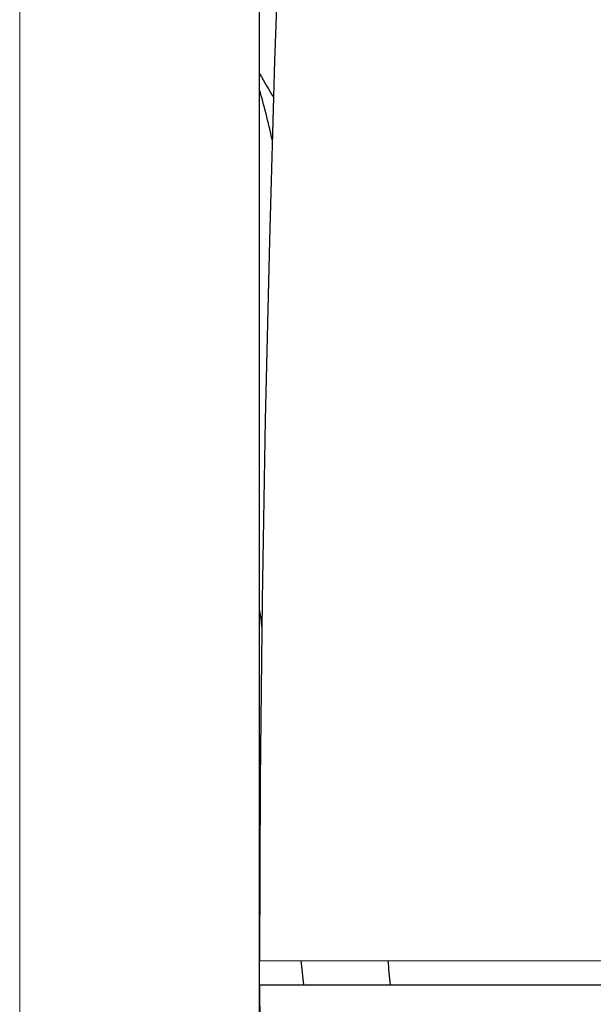
# Model space of a CAD drawing. Units: inches. Extents: x -3.3 to 16.9, y 0.9 to 13.3.
# Drawn here: x 4.5 to 4.5, y 4.4 to 4.5 of the extents above; entities that cross this region are included whole.
import ezdxf

# ---------------------------------------------------------------- set-up
doc = ezdxf.new("R2010")
doc.units = ezdxf.units.IN
doc.header["$MEASUREMENT"] = 0
doc.layers.add('Visible (ANSI)', color=7, linetype='Continuous', lineweight=25)
doc.layers.add('Visible Narrow (ANSI)', color=7, linetype='Continuous', lineweight=5)

msp = doc.modelspace()

# ---------------------------------------------------------------- linework, layer by layer
at = {"layer": 'Visible (ANSI)'}
for p, q in [((4.491872, 4.294314), (4.491872, 4.529981)), ((4.491873, 4.413889), (4.531873, 4.413854)), ((4.491872, 4.412148), (4.491872, 4.412148)), ((4.491872, 4.412148), (4.531872, 4.412148))]:
    msp.add_line(p, q, dxfattribs=at)
msp.add_arc((6.486872, 4.412148), 1.995, 180, 179.95, dxfattribs=at)
for points in [[(4.491872, 4.477281), (4.492209, 4.476711), (4.492545, 4.476142), (4.492881, 4.475573)], [(4.492785, 4.472505), (4.492486, 4.473857), (4.492186, 4.475062), (4.491872, 4.476112)], [(4.491872, 4.438907), (4.491927, 4.438489), (4.491981, 4.438069), (4.492035, 4.437647)], [(4.494817, 4.413886), (4.494879, 4.413307), (4.494941, 4.412727), (4.495003, 4.412148)], [(4.501247, 4.412148), (4.501185, 4.412725), (4.501123, 4.413303), (4.501061, 4.41388)]]:
    msp.add_open_spline(points, degree=3, dxfattribs=at)
at = {"layer": 'Visible Narrow (ANSI)'}
msp.add_line((4.474706, 4.277148), (4.474706, 4.547148), dxfattribs=at)

doc.saveas('drawing.dxf')
